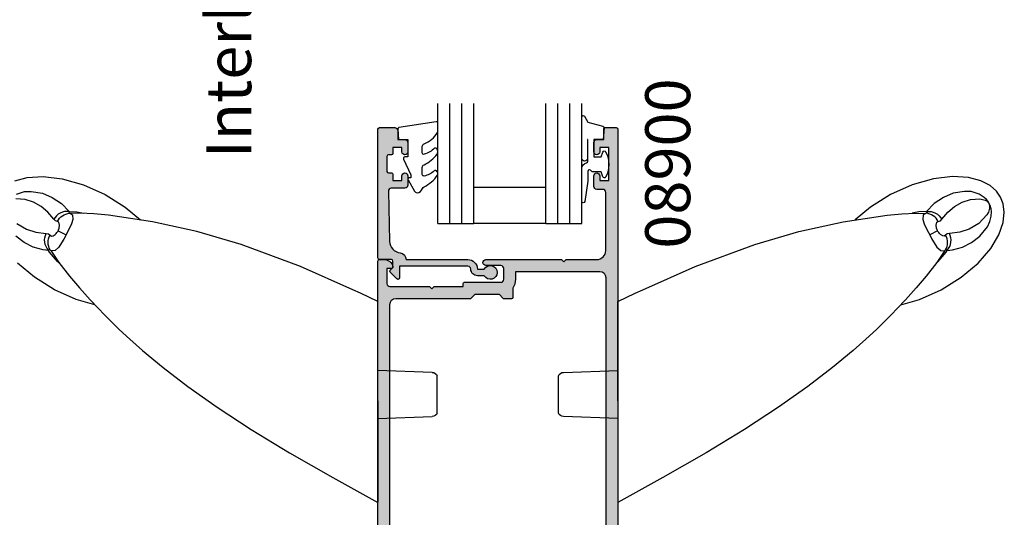
# Model space of a CAD drawing. Units: millimetres. Extents: x 0 to 534, y 0 to 726.
# Drawn here: x 218 to 382, y 128 to 211 of the extents above; entities that cross this region are included whole.
import ezdxf
from ezdxf.enums import TextEntityAlignment as Align

# ---------------------------------------------------------------- set-up
doc = ezdxf.new("R2010")
doc.units = ezdxf.units.MM
doc.header["$LTSCALE"] = 0.25
doc.linetypes.add('PHANTOM', pattern=[63.50000000000001, 31.75, -6.35, 6.35, -6.35, 6.35, -6.35])
for name, color, linetype in [('08638$0$APL Hatch', 253, 'Continuous'), ('08638$0$APL Joinery', 2, 'Continuous'), ('08900$0$APL Hatch', 253, 'Continuous'), ('08900$0$APL Joinery', 2, 'Continuous'), ('9010312r$0$APL Joinery', 2, 'Continuous'), ('APL Joinery', 2, 'Continuous'), ('APL Notes', 7, 'Continuous')]:
    doc.layers.add(name, color=color, linetype=linetype)
doc.styles.add('Arial-Bold', font='arialbd.ttf')
doc.styles.add('Arial-Regular', font='arial.ttf')

# ---------------------------------------------------------------- blocks, each defined once
blk = doc.blocks.new('08900')
at = {"layer": '08900$0$APL Hatch'}
h = blk.add_hatch(color=256, dxfattribs=at)
edge = h.paths.add_edge_path()
edge.add_line((-63.3721042037684, -32.82970858010597), (-54.71899131635269, -31.7480694691784))
edge.add_arc((-54.75, -31.49999999999999), 0.2499999999999956, 277.1250163489048, 359.9999999999984)
edge.add_line((-54.50000000000001, -31.5), (-54.5, -20.39999999999964))
edge.add_line((-54.5, -20.39999999999964), (-54.09999999999991, -20))
edge.add_line((-54.09999999999991, -20), (-54.5, -19.59999999999945))
edge.add_line((-54.5, -19.59999999999945), (-54.5, -18.59999999999991))
edge.add_line((-54.5, -18.59999999999991), (-54.09999999999991, -18.20000000000027))
edge.add_line((-54.09999999999991, -18.20000000000027), (-54.5, -17.79999999999973))
edge.add_line((-54.5, -17.79999999999973), (-54.5, -8.5))
edge.add_arc((-54.74999999999994, -8.500000000000309), 0.2499999999999432, 7.083731386557156e-11, 82.8749836511593)
edge.add_line((-54.71899131635291, -8.251930530821916), (-63.3721042037684, -7.170291419894021))
edge.add_arc((-63.00000000000045, -4.193457789753059), 2.999999999999999, 180.0000000000001, 262.874983651092, ccw=False)
edge.add_line((-66.00000000000045, -4.193457789753062), (-66.00000000000045, -3))
edge.add_arc((-63.00000000000045, -3), 3, 90, 180, ccw=False)
edge.add_line((-63.00000000000045, 0), (-0.25, 0))
edge.add_arc((-0.25, -0.25), 0.25, 0, 90, ccw=False)
edge.add_line((0, -0.25), (0, -1.025255128608478))
edge.add_arc((-1.499999999999819, -1.025255128608547), 1.499999999999819, -78.46304096719189, 2.6716406864579767e-12, ccw=False)
edge.add_arc((-1.250000000000002, -2.249999999999991), 0.249999999999998, 180.000000000002, 281.5369590328054, ccw=False)
edge.add_line((-1.5, -2.25), (-1.5, -1.5))
edge.add_line((-1.5, -1.5), (-4, -1.5))
edge.add_arc((-4, -2), 0.5, 90, 180)
edge.add_line((-4.5, -2), (-4.5, -8.599999999999454))
edge.add_line((-4.5, -8.599999999999454), (-4.900000000000091, -9))
edge.add_line((-4.900000000000091, -9), (-4.5, -9.399999999999636))
edge.add_line((-4.5, -9.399999999999636), (-4.5, -14.19999999999982))
edge.add_line((-4.5, -14.19999999999982), (-4.000000000000199, -14.19999999999982))
edge.add_arc((-4.000000000000197, -14.39999999999982), 0.2000000000000011, -3.581135388230905e-12, 90.00000000000051, ccw=False)
edge.add_line((-3.800000000000196, -14.39999999999983), (-3.800000000000637, -20.5))
edge.add_arc((-3.300000000000637, -20.5), 0.5, 180, 270)
edge.add_line((-3.300000000000637, -21), (-1.500000000000455, -21))
edge.add_arc((-1.500000000000455, -20.5), 0.5, 270, 360)
edge.add_line((-1.000000000000455, -20.5), (-1.000000000000455, -18))
edge.add_arc((-0.5000000000002274, -18), 0.5000000000002274, 0, 180, ccw=False)
edge.add_line((0, -18), (0, -30.60000000000036))
edge.add_line((0, -30.60000000000036), (-0.4000000000000909, -31))
edge.add_line((-0.4000000000000909, -31), (0, -31.39999999999964))
edge.add_line((0, -31.39999999999964), (0, -36.50000000000001))
edge.add_arc((1.5, -36.50000000000001), 1.5, 180, 270)
edge.add_line((1.5, -38.00000000000001), (11.19999999999982, -38.00000000000001))
edge.add_arc((11.19999999999982, -37.50000000000001), 0.5, 270, 360)
edge.add_line((11.69999999999982, -37.50000000000001), (11.69999999999982, -36.50000000000001))
edge.add_arc((12.19999999999982, -36.50000000000001), 0.5, 90, 180, ccw=False)
edge.add_line((12.19999999999982, -36.00000000000001), (13.94999999999982, -36.00000000000001))
edge.add_arc((13.94999999999982, -36.50000000000001), 0.5, -90, 90, ccw=False)
edge.add_line((13.94999999999982, -37.00000000000001), (13.19999999999982, -37.00000000000001))
edge.add_line((13.19999999999982, -37.00000000000001), (13.19999999999982, -38.50000000000001))
edge.add_line((13.19999999999982, -38.50000000000001), (18.69999999999982, -38.50000000000001))
edge.add_line((18.69999999999982, -38.50000000000001), (18.69999999999982, -37.00000000000001))
edge.add_line((18.69999999999982, -37.00000000000001), (17.94999999999982, -37.00000000000001))
edge.add_arc((17.94999999999982, -36.50000000000001), 0.5, 90, 270, ccw=False)
edge.add_line((17.94999999999982, -36.00000000000001), (19.5, -36.00000000000001))
edge.add_arc((19.5, -36.50000000000001), 0.5, 0, 90, ccw=False)
edge.add_line((20, -36.50000000000001), (20, -37.69999999999983))
edge.add_line((20, -37.69999999999983), (21.79999999999973, -37.69999999999965))
edge.add_arc((21.79999999999986, -37.8999999999998), 0.200000000000145, 4.4792614062316716e-11, 90.00000000003661, ccw=False)
edge.add_line((22, -37.89999999999964), (22, -39.75000000000001))
edge.add_arc((21.75, -39.75000000000001), 0.25, -90, 0, ccw=False)
edge.add_line((21.75, -40.00000000000001), (-63.00000000000045, -40.00000000000001))
edge.add_arc((-63.00000000000045, -37.00000000000001), 3, 180, 270, ccw=False)
edge.add_line((-66.00000000000045, -37.00000000000001), (-66.00000000000045, -35.80654221024694))
edge.add_arc((-63.00000000000045, -35.80654221024693), 3, 97.12501634890799, 180.0000000000001, ccw=False)
edge = h.paths.add_edge_path(flags=16)
edge.add_line((-63.12103473458948, -34.81388933353324), (-54.47092184717413, -33.73262522260572))
edge.add_arc((-54.74999999999998, -31.50000000000001), 2.249999999999972, 277.1250163489051, 359.9999999999989)
edge.add_line((-52.50000000000001, -31.50000000000006), (-52.50000000000001, -20.4799999999995))
edge.add_line((-52.50000000000001, -20.4799999999995), (-52.1614213562373, -20.14142135623739))
edge.add_arc((-52.30284271247453, -20), 0.1999999999999996, 314.9999999999683, 404.9999999999683)
edge.add_line((-52.16142135623714, -19.85857864376277), (-52.5, -19.51999999999931))
edge.add_line((-52.5, -19.51999999999931), (-52.5, -18.67999999999976))
edge.add_line((-52.5, -18.67999999999976), (-52.1614213562373, -18.34142135623766))
edge.add_arc((-52.30284271247453, -18.20000000000027), 0.1999999999999996, 314.9999999999683, 404.9999999999683)
edge.add_line((-52.16142135623714, -18.05857864376304), (-52.5, -17.71999999999958))
edge.add_line((-52.5, -17.71999999999958), (-52.50000000000001, -8.500000000000359))
edge.add_arc((-54.75000000000022, -8.500000000000542), 2.250000000000206, 4.659159213379018e-12, 82.87498365109322)
edge.add_line((-54.47092184717428, -6.267374777394608), (-63.12103473458951, -5.186110666466745))
edge.add_arc((-62.99700000000019, -4.19383278975309), 1.000000000000001, 180.0000000000001, 262.874983651092, ccw=False)
edge.add_line((-63.99700000000019, -4.193832789753091), (-63.9970000000002, -3))
edge.add_arc((-62.9970000000002, -3), 1, 90, 180, ccw=False)
edge.add_line((-62.9970000000002, -2), (-7.497000000000192, -2))
edge.add_arc((-7.497000000000192, -3), 1, 0, 90, ccw=False)
edge.add_line((-6.497000000000192, -3), (-6.497000000000192, -15.5))
edge.add_line((-6.497000000000192, -15.5), (-5.797000000000374, -16.19999999999982))
edge.add_line((-5.797000000000374, -16.19999999999982), (-5.797000000000374, -20.19999999999982))
edge.add_line((-5.797000000000374, -20.19999999999982), (-6.497000000000192, -20.89999999999964))
edge.add_line((-6.497000000000192, -20.89999999999964), (-6.497000000000192, -22.35499999999942))
edge.add_arc((-6.297000000000192, -22.35499999999942), 0.1999999999999993, 180, 269.9999999999868)
edge.add_line((-6.297000000000239, -22.55499999999942), (-4.720718722220745, -22.55499999999978))
edge.add_arc((-3.297000000000344, -20.50000000000001), 2.499999999999985, 235.285505475642, 269.9999999999993)
edge.add_line((-3.297000000000374, -23), (-1.997000000000192, -23))
edge.add_line((-1.997000000000192, -23), (-1.997000000000192, -37.00000000000001))
edge.add_arc((-2.997000000000192, -37.00000000000001), 1, -90, 0, ccw=False)
edge.add_line((-2.997000000000192, -38.00000000000001), (-62.99700000000064, -38.00000000000001))
edge.add_arc((-62.99700000000064, -37.00000000000001), 1, 179.9999999999784, 270, ccw=False)
edge.add_line((-63.99700000000064, -36.99999999999963), (-63.9970000000002, -35.80616721024652))
edge.add_arc((-62.99700000000021, -35.8061672102469), 0.9999999999999929, 97.12501634890549, 179.9999999999784, ccw=False)
at = {"layer": '08900$0$APL Joinery', "linetype": 'Continuous'}
for points in [[(-63.3721042037684, -32.82970858010597), (-54.71899131635269, -31.7480694691784, 0.3782424518881047), (-54.50000000000001, -31.5), (-54.5, -20.39999999999964), (-54.09999999999991, -20), (-54.5, -19.59999999999945), (-54.5, -18.59999999999991), (-54.09999999999991, -18.20000000000027), (-54.5, -17.79999999999973), (-54.5, -8.5, 0.3782424518880794), (-54.71899131635291, -8.251930530821916), (-63.3721042037684, -7.170291419894021, -0.3782424518880969), (-66.00000000000045, -4.193457789753062), (-66.00000000000045, -3, -0.414213562373095), (-63.00000000000045, 0), (-0.25, 0, -0.414213562373095), (0, -0.25), (0, -1.025255128608478, -0.3563939586926501), (-1.200000000000045, -2.494948974278316, -0.4744978678080148), (-1.5, -2.25), (-1.5, -1.5), (-4, -1.5, 0.414213562373095), (-4.5, -2), (-4.5, -8.599999999999454), (-4.900000000000091, -9), (-4.5, -9.399999999999636), (-4.5, -14.19999999999982), (-4.000000000000199, -14.19999999999982, -0.4142135623731159), (-3.800000000000196, -14.39999999999983), (-3.800000000000637, -20.5, 0.414213562373095), (-3.300000000000637, -21), (-1.500000000000455, -21, 0.414213562373095), (-1.000000000000455, -20.5), (-1.000000000000455, -18, -0.9999999999999999), (0, -18), (0, -30.60000000000036), (-0.4000000000000909, -31), (0, -31.39999999999964), (0, -36.50000000000001, 0.414213562373095), (1.5, -38.00000000000001), (11.19999999999982, -38.00000000000001, 0.414213562373095), (11.69999999999982, -37.50000000000001), (11.69999999999982, -36.50000000000001, -0.414213562373095), (12.19999999999982, -36.00000000000001), (13.94999999999982, -36.00000000000001, -0.9999999999999999), (13.94999999999982, -37.00000000000001), (13.19999999999982, -37.00000000000001), (13.19999999999982, -38.50000000000001), (18.69999999999982, -38.50000000000001), (18.69999999999982, -37.00000000000001), (17.94999999999982, -37.00000000000001, -0.9999999999999999), (17.94999999999982, -36.00000000000001), (19.5, -36.00000000000001, -0.414213562373095), (20, -36.50000000000001), (20, -37.69999999999983), (21.79999999999973, -37.69999999999965, -0.4142135623730533), (22, -37.89999999999964), (22, -39.75000000000001, -0.414213562373095), (21.75, -40.00000000000001), (-63.00000000000045, -40.00000000000001, -0.414213562373095), (-66.00000000000045, -37.00000000000001), (-66.00000000000045, -35.80654221024694, -0.3782424518880979)], [(-63.12103473458948, -34.81388933353324), (-54.47092184717413, -33.73262522260572, 0.378242451888105), (-52.50000000000001, -31.50000000000006), (-52.50000000000001, -20.4799999999995), (-52.1614213562373, -20.14142135623739, 0.414213562373095), (-52.16142135623714, -19.85857864376277), (-52.5, -19.51999999999931), (-52.5, -18.67999999999976), (-52.1614213562373, -18.34142135623766, 0.414213562373095), (-52.16142135623714, -18.05857864376304), (-52.5, -17.71999999999958), (-52.50000000000001, -8.500000000000359, 0.3782424518880797), (-54.47092184717428, -6.267374777394608), (-63.12103473458951, -5.186110666466745, -0.3782424518880969), (-63.99700000000019, -4.193832789753091), (-63.9970000000002, -3, -0.414213562373095), (-62.9970000000002, -2), (-7.497000000000192, -2, -0.414213562373095), (-6.497000000000192, -3), (-6.497000000000192, -15.5), (-5.797000000000374, -16.19999999999982), (-5.797000000000374, -20.19999999999982), (-6.497000000000192, -20.89999999999964), (-6.497000000000192, -22.35499999999942, 0.4142135623730287), (-6.297000000000239, -22.55499999999942), (-4.720718722220745, -22.55499999999978, 0.1526397006686704), (-3.297000000000374, -23), (-1.997000000000192, -23), (-1.997000000000192, -37.00000000000001, -0.414213562373095), (-2.997000000000192, -38.00000000000001), (-62.99700000000064, -38.00000000000001, -0.4142135623732053), (-63.99700000000064, -36.99999999999963), (-63.9970000000002, -35.80616721024652, -0.3782424518880017)]]:
    blk.add_lwpolyline(points, format="xyb", close=True, dxfattribs=at)
blk = doc.blocks.new('A$C5D5D458E')
at = {"layer": 'APL Joinery', "color": 8, "linetype": 'Continuous'}
for p, q in [((5.978560380488943, 54.1680537077693), (8.63945370898955, 54.31710917780512)), ((8.63945370898955, 54.31710917780512), (11.8252236647545, 53.9373880598807)), ((160.2579036762513, 54.31710917780509), (157.0721337204864, 53.93738805988067)), ((162.9187970047519, 54.16805370776927), (160.2579036762513, 54.31710917780509)), ((1.303873878472132, 51.89082075177134), (2.36613644194631, 52.82701184106756)), ((2.36613644194631, 52.82701184106756), (3.898082452269136, 53.62503784266548)), ((3.898082452269136, 53.62503784266548), (5.978560380488943, 54.1680537077693)), ((11.8252236647545, 53.9373880598807), (15.36292455046578, 52.9419161676594)), ((15.36292455046578, 52.9419161676594), (18.97038719511283, 51.33742903840195)), ((153.5344328347751, 52.94191616765937), (149.926970190128, 51.33742903840195)), ((157.0721337204864, 53.93738805988067), (153.5344328347751, 52.94191616765937)), ((164.9992749329717, 53.62503784266545), (162.9187970047519, 54.16805370776927)), ((0.1821276665054938, 49.78112296352469), (0.6179816442968331, 50.90244570724622)), ((0.6179816442968331, 50.90244570724622), (1.303873878472132, 51.89082075177134)), ((18.97038719511283, 51.33742903840195), (22.31783482036963, 49.24392478079218)), ((149.926970190128, 51.33742903840195), (146.5795225648712, 49.24392478079218)), ((-2.344945642107632e-07, 48.37695597305878), (0.1821276665054938, 49.78112296352469)), ((0.1950595637777042, 46.6606646944972), (-2.344945642107632e-07, 48.37695597305878)), ((14.78831120389486, 48.23493078394014), (13.06051606077571, 48.19158244753578)), ((17.09709197141683, 48.11652990925015), (14.78831120389486, 48.23493078394014)), ((19.53572412655058, 47.87689111800748), (17.09709197141683, 48.11652990925015)), ((26.88539871102921, 46.79242945508642), (19.53572412655058, 47.87689111800748)), ((22.31783482036963, 49.24392478079218), (24.85707689243597, 47.09171308010238)), ((142.0119586742117, 46.79242945508642), (149.3616332586903, 47.87689111800748)), ((146.5795225648712, 49.24392478079218), (144.0402804928049, 47.09171308010238)), ((149.3616332586903, 47.87689111800748), (151.800265413824, 48.11652990925015)), ((151.800265413824, 48.11652990925015), (154.109046181346, 48.23493078394014)), ((154.109046181346, 48.23493078394014), (155.8368413244652, 48.19158244753578)), ((0.9082675024014861, 44.6322197048928), (0.1950595637777042, 46.6606646944972)), ((34.24500133625997, 45.15974390154562), (26.88539871102921, 46.79242945508642)), ((134.6523560489809, 45.15974390154562), (142.0119586742117, 46.79242945508642)), ((2.272647583537491, 42.34288839793746), (0.9082675024014861, 44.6322197048928)), ((41.62260334285611, 42.99201295127133), (34.24500133625997, 45.15974390154562)), ((127.2747540423848, 42.99201295127133), (134.6523560489809, 45.15974390154562)), ((51.51969968078038, 39.33136524795847), (41.62260334285611, 42.99201295127133)), ((117.3776577044605, 39.33136524795847), (127.2747540423848, 42.99201295127133)), ((4.368910608742681, 39.91410276153303), (2.272647583537491, 42.34288839793746)), ((9.900692917887227, 41.99940186987735), (11.23635175530353, 39.97540973516899)), ((158.9966644673536, 41.99940186987735), (157.6610056299373, 39.97540973516899)), ((7.172451439708766, 37.53787662455144), (4.368910608742681, 39.91410276153303)), ((11.23635175530353, 39.97540973516899), (13.03047593365, 37.71159251534957)), ((157.6610056299373, 39.97540973516899), (155.8668814515909, 37.71159251534957)), ((161.7249059455321, 37.53787662455142), (164.5284467764982, 39.914102761533)), ((60.27565294684291, 35.46642664941803), (51.51969968078038, 39.33136524795847)), ((108.621704438398, 35.46642664941803), (117.3776577044605, 39.33136524795847)), ((10.51989906496647, 35.44437236694122), (7.172451439708766, 37.53787662455144)), ((13.03047593365, 37.71159251534957), (14.68090937094757, 35.77607212921541)), ((155.8668814515909, 37.71159251534957), (154.2164480142933, 35.77607212921541)), ((158.3774583202744, 35.44437236694122), (161.7249059455321, 37.53787662455142)), ((14.12736170961261, 33.83988523768423), (10.51989906496647, 35.44437236694122)), ((14.68090937094757, 35.77607212921541), (16.46359929127038, 33.78782286300449)), ((61.54449562188302, 34.90635067810737), (60.27565294684291, 35.46642664941803)), ((64.45355778490239, 33.4809278049149), (61.54449562188302, 34.90635067810737)), ((104.4437996003385, 33.4809278049149), (107.3528617633579, 34.90635067810737)), ((107.3528617633579, 34.90635067810737), (108.621704438398, 35.46642664941803)), ((154.2164480142933, 35.77607212921541), (152.4337580939705, 33.78782286300449)), ((154.7699956756283, 33.83988523768423), (158.3774583202744, 35.44437236694122)), ((17.23616719675238, 32.96510000829105), (14.12736170961261, 33.83988523768423)), ((16.46359929127038, 33.78782286300449), (17.84276950932644, 32.31911719857928)), ((64.44867869059044, 16.96306205928451), (64.44867869262043, 33.47936000025467)), ((104.4486786946504, 16.96306205928451), (104.4486786926204, 33.47936000025467)), ((152.4337580939705, 33.78782286300449), (151.0545878759144, 32.31911719857928)), ((151.6611901884885, 32.96510000829105), (154.7699956756283, 33.83988523768423)), ((17.84276950932644, 32.31911719857928), (18.81999294971911, 31.31263610344487)), ((18.81999294971911, 31.31263610344487), (19.90728571044792, 30.22422790522816)), ((150.0773644355218, 31.31263610344487), (148.9900716747929, 30.22422790522816)), ((151.0545878759144, 32.31911719857928), (150.0773644355218, 31.31263610344487)), ((19.90728571044792, 30.22422790522816), (21.32820661441156, 28.84881907202927)), ((148.9900716747929, 30.22422790522816), (147.5691507708293, 28.84881907202927)), ((21.32820661441156, 28.84881907202927), (23.09553553899556, 27.20716686115131)), ((147.5691507708293, 28.84881907202927), (145.8018218462453, 27.20716686115131)), ((23.09553553899556, 27.20716686115131), (25.22391886577904, 25.32286666638149)), ((145.8018218462453, 27.20716686115131), (143.6734385194618, 25.32286666638149)), ((25.22391886577904, 25.32286666638149), (28.65030643002729, 22.47668700476035)), ((143.6734385194618, 25.32286666638149), (140.2470509552136, 22.47668700476035)), ((28.65030643002729, 22.47668700476035), (32.78322645197068, 19.30398275768513)), ((73.48357818932209, 21.68241240631434), (64.44867869224663, 21.9979180490329)), ((95.41377919591878, 21.68241240631434), (104.4486786929942, 21.9979180490329)), ((140.2470509552136, 22.47668700476035), (136.1141309332702, 19.30398275768513)), ((74.34867869262098, 14.87692462439338), (74.34867869262098, 21.11891147364648)), ((94.54867869261989, 14.87692462439338), (94.54867869261989, 21.11891147364648)), ((32.78322645197068, 19.30398275768513), (37.65660867847464, 15.85890670729142)), ((136.1141309332702, 19.30398275768513), (131.2407487067662, 15.85890670729142)), ((64.44867869262043, 16.96306205927178), (64.44867869262038, 0.02010350627298862)), ((104.4486786926204, 16.96306205927178), (104.4486786926205, 0.02010350627298862)), ((37.65660867847464, 15.85890670729142), (43.29669813089686, 12.18189722215877)), ((131.2407487067662, 15.85890670729142), (125.600659254344, 12.18189722215877)), ((64.44867869262043, 13.99791804901972), (73.48357818932209, 14.31342369172509)), ((104.4486786926204, 13.99791804901972), (95.41377919591878, 14.31342369172509)), ((43.29669813089686, 12.18189722215877), (49.71658810196772, 8.290659328530836)), ((125.600659254344, 12.18189722215877), (119.1807692832732, 8.290659328530836)), ((49.71658810196772, 8.290659328530836), (56.91072738324459, 4.17091567000918)), ((119.1807692832732, 8.290659328530836), (111.9866300019963, 4.17091567000918)), ((56.91072738324459, 4.17091567000918), (64.42837777305107, 6.849784028872818e-07)), ((111.9866300019963, 4.17091567000918), (104.4689796121898, 6.849784028872818e-07))]:
    blk.add_line(p, q, dxfattribs=at)
at = {"layer": 'APL Joinery', "color": 8, "linetype": 'PHANTOM'}
for p, q in [((3.338631777139653, 50.86505414668792), (4.200503768856379, 51.4133413957463)), ((4.200503768856379, 51.4133413957463), (5.546915474859361, 51.82116562848816)), ((5.546915474859361, 51.82116562848816), (6.634399368970207, 51.85025447807058)), ((6.634399368970207, 51.85025447807058), (8.532059678293535, 51.53375877429946)), ((8.532059678293535, 51.53375877429946), (10.1518616990802, 50.85433015353257)), ((160.3652977069473, 51.53375877429943), (158.7454956861607, 50.85433015353254)), ((162.2629580162707, 51.85025447807055), (160.3652977069473, 51.53375877429943)), ((163.3504419103815, 51.82116562848813), (162.2629580162707, 51.85025447807055)), ((164.6968536163845, 51.41334139574627), (163.3504419103815, 51.82116562848813)), ((2.211879921541822, 48.94035826280808), (2.366173078062729, 49.48781225712693)), ((2.366173078062729, 49.48781225712693), (2.515362195882062, 49.82640983541179)), ((2.498580100272648, 49.67730405898439), (2.456788585622689, 49.49572171904649)), ((2.456788585622689, 49.49572171904649), (2.462062500492266, 49.03717582428473)), ((2.531841706411342, 49.76852874267863), (2.498580100272648, 49.67730405898439)), ((2.515362195882062, 49.82640983541179), (2.705236561616857, 50.15219445914974)), ((2.559450006894167, 49.82960611076189), (2.531841706411342, 49.76852874267863)), ((2.592658895604927, 49.89211941172036), (2.559450006894167, 49.82960611076189)), ((2.641953748864125, 49.97010286223733), (2.592658895604927, 49.89211941172036)), ((2.688081854964821, 50.03195289811057), (2.641953748864125, 49.97010286223733)), ((2.873985122324029, 50.21766324410302), (2.688081854964821, 50.03195289811057)), ((2.705236561616857, 50.15219445914974), (2.955340827546479, 50.48345464299265)), ((3.165429074808799, 50.40211983978199), (2.873985122324029, 50.21766324410302)), ((2.955340827546479, 50.48345464299265), (3.338631777139653, 50.86505414668792)), ((4.095956606313393, 50.64218146924915), (3.165429074808799, 50.40211983978199)), ((5.650804579943269, 50.51324918784641), (4.095956606313393, 50.64218146924915)), ((7.030549180457911, 50.04545551668863), (5.650804579943269, 50.51324918784641)), ((8.282267438073632, 49.33519959843554), (7.030549180457911, 50.04545551668863)), ((9.418043087350725, 48.4074300729487), (8.282267438073632, 49.33519959843554)), ((10.1518616990802, 50.85433015353257), (11.67416269755131, 49.84736890475344)), ((11.67416269755131, 49.84736890475344), (12.96152566218416, 48.49168582487002)), ((157.2231946876896, 49.84736890475344), (155.9358317230567, 48.49168582487002)), ((158.7454956861607, 50.85433015353254), (157.2231946876896, 49.84736890475344)), ((159.4793142978901, 48.4074300729487), (160.6150899471672, 49.33519959843551)), ((160.6150899471672, 49.33519959843551), (161.866808204783, 50.04545551668861)), ((161.866808204783, 50.04545551668861), (163.2465528052976, 50.51324918784638)), ((163.2465528052976, 50.51324918784638), (164.8014007789275, 50.64218146924912)), ((2.15529962006849, 48.49667908100602), (2.211879921541822, 48.94035826280808)), ((2.186408714296249, 47.72217352922937), (2.15529962006849, 48.49667908100602)), ((2.406806643405162, 46.84150584284836), (2.186408714296249, 47.72217352922937)), ((2.462062500492266, 49.03717582428473), (2.644502126563111, 48.41460694534791)), ((2.644502126563111, 48.41460694534791), (2.912531683682118, 47.94045437835686)), ((2.912531683682118, 47.94045437835686), (4.236193836023176, 46.50944839645874)), ((10.40490630845716, 47.20749254162112), (9.418043087350725, 48.4074300729487)), ((10.86804480685396, 47.80614898672385), (10.61379540971893, 47.52383099503433)), ((11.16176416594726, 48.0479059023962), (10.86804480685396, 47.80614898672385)), ((11.48814873103265, 48.24350082824159), (11.16176416594726, 48.0479059023962)), ((11.37324076841969, 47.38965746795222), (11.59951396107363, 47.61436722007576)), ((11.83963697356967, 48.38840231034894), (11.48814873103265, 48.24350082824159)), ((11.59951396107363, 47.61436722007576), (11.8522677244714, 47.80716697470254)), ((12.20808577448452, 48.47925333735859), (11.83963697356967, 48.38840231034894)), ((11.8522677244714, 47.80716697470254), (12.127271506753, 47.96482968053144)), ((12.127271506753, 47.96482968053144), (12.41992233881729, 48.08471640453783)), ((12.58495908023042, 48.51394911416921), (12.20808577448452, 48.47925333735859)), ((12.41992233881729, 48.08471640453783), (12.7253218780811, 48.16482050200713)), ((12.96152566218416, 48.49168582487002), (12.58495908023042, 48.51394911416921)), ((12.7253218780811, 48.16482050200713), (13.03835839614885, 48.20380120343199)), ((12.96152566218416, 48.49168582487002), (12.92570738288714, 48.28510192903579)), ((12.92570738288714, 48.28510192903579), (13.03835839614885, 48.20380120343199)), ((12.96152566218416, 48.49168582487002), (14.23419160897038, 48.47671801435555)), ((13.03835839614885, 48.20380120343199), (13.51230725805681, 47.94244399144802)), ((13.51230725805681, 47.94244399144802), (13.5592382722366, 47.19800302422502)), ((14.23419160897038, 48.47671801435555), (15.37890803237451, 48.2046432910499)), ((154.6631657762705, 48.47671801435555), (153.5184493528664, 48.2046432910499)), ((155.9358317230567, 48.49168582487002), (154.6631657762705, 48.47671801435555)), ((155.3850501271841, 47.94244399144802), (155.3381191130043, 47.19800302422502)), ((155.858998989092, 48.20380120343199), (155.3850501271841, 47.94244399144802)), ((155.9716500023537, 48.28510192903579), (155.858998989092, 48.20380120343199)), ((156.1720355071598, 48.16482050200713), (155.858998989092, 48.20380120343199)), ((155.9358317230567, 48.49168582487002), (156.3123983050104, 48.51394911416921)), ((155.9358317230567, 48.49168582487002), (155.9716500023537, 48.28510192903579)), ((156.4774350464236, 48.08471640453783), (156.1720355071598, 48.16482050200713)), ((156.3123983050104, 48.51394911416921), (156.6892716107564, 48.47925333735859)), ((156.7700858784879, 47.96482968053144), (156.4774350464236, 48.08471640453783)), ((156.6892716107564, 48.47925333735859), (157.0577204116712, 48.38840231034894)), ((157.0450896607695, 47.80716697470254), (156.7700858784879, 47.96482968053144)), ((157.2978434241672, 47.61436722007576), (157.0450896607695, 47.80716697470254)), ((157.0577204116712, 48.38840231034894), (157.4092086542082, 48.24350082824159)), ((157.5241166168212, 47.38965746795222), (157.2978434241672, 47.61436722007576)), ((157.4092086542082, 48.24350082824159), (157.7355932192936, 48.0479059023962)), ((157.7355932192936, 48.0479059023962), (158.0293125783869, 47.80614898672385)), ((158.0293125783869, 47.80614898672385), (158.2835619755219, 47.52383099503433)), ((158.4924510767837, 47.20749254162112), (159.4793142978901, 48.4074300729487)), ((2.813141801328584, 45.97058394166262), (2.406806643405162, 46.84150584284836)), ((4.056346445871441, 44.3867428256319), (2.813141801328584, 45.97058394166262)), ((4.236193836023176, 46.50944839645874), (5.83331634272281, 45.58174859410539)), ((10.61379540971893, 47.52383099503433), (10.40490630845716, 47.20749254162112)), ((10.66490834108708, 46.94458358609083), (10.40490630845716, 47.20749254162112)), ((11.01477877348361, 46.86002374483789), (10.66490834108708, 46.94458358609083)), ((11.01477877348361, 46.86002374483789), (11.17723547083597, 47.13679887404052)), ((11.27041251681521, 46.75336740897475), (11.01477877348361, 46.86002374483789)), ((11.17723547083597, 47.13679887404052), (11.37324076841969, 47.38965746795222)), ((11.38574141541767, 46.22869044546971), (11.27041251681521, 46.75336740897475)), ((11.29759579964821, 45.70983661549937), (11.38574141541767, 46.22869044546971)), ((13.35107690969062, 46.4524239943955), (13.02289770325069, 45.71017883555962)), ((13.5592382722366, 47.19800302422502), (13.35107690969062, 46.4524239943955)), ((155.3381191130043, 47.19800302422502), (155.5462804755502, 46.4524239943955)), ((155.5462804755502, 46.4524239943955), (155.8744596819902, 45.71017883555962)), ((157.5116159698232, 46.22869044546971), (157.6269448684257, 46.75336740897475)), ((157.5997615855927, 45.70983661549937), (157.5116159698232, 46.22869044546971)), ((157.7201219144049, 47.13679887404052), (157.5241166168212, 47.38965746795222)), ((157.6269448684257, 46.75336740897475), (157.8825786117573, 46.86002374483789)), ((157.8825786117573, 46.86002374483789), (157.7201219144049, 47.13679887404052)), ((157.8825786117573, 46.86002374483789), (158.2324490441538, 46.94458358609083)), ((158.2324490441538, 46.94458358609083), (158.4924510767837, 47.20749254162112)), ((158.2835619755219, 47.52383099503433), (158.4924510767837, 47.20749254162112)), ((164.6611635492177, 46.50944839645871), (163.0640410425181, 45.58174859410536)), ((5.471116595375406, 43.32336482541334), (4.056346445871441, 44.3867428256319)), ((5.83331634272281, 45.58174859410539), (7.403410190899649, 45.0439523792472)), ((7.403410190899649, 45.0439523792472), (9.154015466428518, 44.85490902976537)), ((8.91669054201111, 44.13618537757858), (9.008568305940116, 44.50483789807888)), ((9.008568305940116, 44.50483789807888), (9.154015466428518, 44.85490902976537)), ((9.154015466428518, 44.85490902976537), (9.51357112381038, 44.788113889286)), ((9.51357112381038, 44.788113889286), (9.783116508721378, 44.54360392713008)), ((9.644504159743974, 44.25415053300523), (9.783116508721378, 44.54360392713008)), ((9.783116508721378, 44.54360392713008), (10.01138415228934, 44.39163281958756)), ((10.01138415228934, 44.39163281958756), (10.27489388415279, 44.44305564303269)), ((10.27489388415279, 44.44305564303269), (10.62410810383471, 44.67836366707863)), ((10.62410810383471, 44.67836366707863), (10.78845141450392, 44.83538569391769)), ((10.78845141450392, 44.83538569391769), (10.91684946043961, 44.9781386822003)), ((10.91684946043961, 44.9781386822003), (11.01262786746202, 45.09756275985293)), ((11.01262786746202, 45.09756275985293), (11.11561745079916, 45.24295666483496)), ((11.11561745079916, 45.24295666483496), (11.14400766168592, 45.28877143242082)), ((11.14400766168592, 45.28877143242082), (11.15129022601423, 45.30178618774627)), ((11.15129022601423, 45.30178618774627), (11.16564986654112, 45.33137821137208)), ((11.15129022601423, 45.30178618774627), (12.44516690866249, 44.6138197521752)), ((11.16564986654112, 45.33137821137208), (11.20878272710934, 45.43559790954689)), ((11.20878272710934, 45.43559790954689), (11.29759579964821, 45.70983661549937)), ((12.4451387403883, 44.6137667753089), (12.05811621779185, 43.88318316061461)), ((12.44516690866249, 44.6138197521752), (12.4451387403883, 44.6137667753089)), ((12.44519507697578, 44.61387272902013), (12.44516690866158, 44.6138197521752)), ((12.65004820344302, 44.99711878936861), (12.44519507697578, 44.61387272902013)), ((13.02289770325069, 45.71017883555962), (12.65004820344302, 44.99711878936861)), ((155.8744596819902, 45.71017883555962), (156.2473091817978, 44.99711878936861)), ((156.2473091817978, 44.99711878936861), (156.4521623082651, 44.61387272902013)), ((156.4521623082651, 44.61387272902013), (156.4521904765793, 44.6138197521752)), ((157.7460671592266, 45.30178618774627), (156.4521904765784, 44.6138197521752)), ((156.4521904765784, 44.6138197521752), (156.4522186448526, 44.6137667753089)), ((156.4522186448526, 44.6137667753089), (156.839241167449, 43.88318316061461)), ((157.6885746581315, 45.43559790954689), (157.5997615855927, 45.70983661549937)), ((157.7317075186997, 45.33137821137208), (157.6885746581315, 45.43559790954689)), ((157.7460671592266, 45.30178618774627), (157.7317075186997, 45.33137821137208)), ((157.7533497235549, 45.28877143242082), (157.7460671592266, 45.30178618774627)), ((157.7817399344417, 45.24295666483496), (157.7533497235549, 45.28877143242082)), ((157.8847295177789, 45.09756275985293), (157.7817399344417, 45.24295666483496)), ((157.9805079248013, 44.9781386822003), (157.8847295177789, 45.09756275985293)), ((158.1089059707369, 44.83538569391769), (157.9805079248013, 44.9781386822003)), ((158.2732492814062, 44.67836366707863), (158.1089059707369, 44.83538569391769)), ((158.6224635010881, 44.44305564303269), (158.2732492814062, 44.67836366707863)), ((158.8859732329515, 44.39163281958756), (158.6224635010881, 44.44305564303269)), ((159.1142408765195, 44.54360392713008), (158.8859732329515, 44.39163281958756)), ((159.3837862614305, 44.788113889286), (159.1142408765195, 44.54360392713008)), ((159.2528532254969, 44.25415053300523), (159.1142408765195, 44.54360392713008)), ((159.7433419188123, 44.85490902976537), (159.3837862614305, 44.788113889286)), ((161.4939471943412, 45.04395237924717), (159.7433419188123, 44.85490902976537)), ((159.8887890793008, 44.50483789807888), (159.7433419188123, 44.85490902976537)), ((159.9806668432298, 44.13618537757858), (159.8887890793008, 44.50483789807888)), ((163.0640410425181, 45.58174859410536), (161.4939471943412, 45.04395237924717)), ((163.4262407898655, 43.32336482541331), (164.8410109393694, 44.38674282563187)), ((6.993961760245384, 42.56154772578449), (5.471116595375406, 43.32336482541334)), ((8.880510756711828, 43.7574922414926), (8.91669054201111, 44.13618537757858)), ((8.900867146784094, 43.37753187944529), (8.880510756711828, 43.7574922414926)), ((8.977288104679701, 43.00510703957272), (8.900867146784094, 43.37753187944529)), ((9.108003144549457, 42.64884589047389), (8.977288104679701, 43.00510703957272)), ((9.466217062700252, 43.31965834745071), (9.484717192447079, 43.63701296849078)), ((9.489288919256524, 43.0035060131033), (9.466217062700252, 43.31965834745071)), ((9.484717192447079, 43.63701296849078), (9.544479656299245, 43.95025804559074)), ((9.553546589089365, 42.69384767239782), (9.489288919256524, 43.0035060131033)), ((9.544479656299245, 43.95025804559074), (9.644504159743974, 44.25415053300523)), ((9.657914537651322, 42.39586633686369), (9.553546589089365, 42.69384767239782)), ((11.70387310031265, 43.25669950493804), (11.22348803821706, 42.56704878843604)), ((12.05811621779185, 43.88318316061461), (11.70387310031265, 43.25669950493804)), ((156.839241167449, 43.88318316061461), (157.1934842849282, 43.25669950493804)), ((157.1934842849282, 43.25669950493804), (157.6738693470238, 42.56704878843604)), ((159.2394428475895, 42.39586633686369), (159.3438107961515, 42.69384767239782)), ((159.3528777289416, 43.95025804559074), (159.2528532254969, 44.25415053300523)), ((159.3438107961515, 42.69384767239782), (159.4080684659843, 43.0035060131033)), ((159.4126401927938, 43.63701296849078), (159.3528777289416, 43.95025804559074)), ((159.4080684659843, 43.0035060131033), (159.4311403225406, 43.31965834745071)), ((159.4311403225406, 43.31965834745071), (159.4126401927938, 43.63701296849078)), ((159.7893542406914, 42.64884589047389), (159.9200692805612, 43.00510703957272)), ((159.9200692805612, 43.00510703957272), (159.9964902384568, 43.37753187944529)), ((160.016846628529, 43.7574922414926), (159.9806668432298, 44.13618537757858)), ((159.9964902384568, 43.37753187944529), (160.016846628529, 43.7574922414926)), ((161.9033956249955, 42.56154772578446), (163.4262407898655, 43.32336482541331)), ((8.641579451116286, 42.11049054671705), (6.993961760245384, 42.56154772578449)), ((9.51901438367122, 42.01726375612745), (8.641579451116286, 42.11049054671705)), ((9.289983920047689, 42.31700212774396), (9.108003144549457, 42.64884589047389)), ((9.519014383680314, 42.01726375612017), (9.289983920047689, 42.31700212774396)), ((9.672343231650757, 42.16352813595105), (9.519014383673948, 42.01726375612427)), ((9.710486875207152, 41.70339605958654), (9.519014383680314, 42.01726375612017)), ((9.800645870996505, 42.11454957019461), (9.657914537651322, 42.39586633686369)), ((9.800645870996505, 42.11454957019461), (9.672343231650757, 42.16352813595105)), ((11.00917733310825, 40.14647971359383), (9.710486875207152, 41.70339605958654)), ((9.959009888796118, 41.93685437054884), (9.800645870996505, 42.11454957019461)), ((10.61001075593913, 41.99835510973091), (9.959009888796118, 41.93685437054884)), ((11.22348803821706, 42.56704878843604), (10.61001075593913, 41.99835510973091)), ((157.6738693470238, 42.56704878843604), (158.2873466293017, 41.99835510973091)), ((157.8881800521326, 40.14647971359383), (159.1868705100337, 41.70339605958654)), ((158.2873466293017, 41.99835510973091), (158.9383474964447, 41.93685437054884)), ((158.9383474964447, 41.93685437054884), (159.0967115142444, 42.11454957019461)), ((159.0967115142444, 42.11454957019461), (159.2394428475895, 42.39586633686369)), ((159.0967115142444, 42.11454957019461), (159.2250141535901, 42.16352813595105)), ((159.1868705100337, 41.70339605958654), (159.3783430015606, 42.01726375612017)), ((159.2250141535901, 42.16352813595105), (159.3783430015669, 42.01726375612427)), ((159.3783430015606, 42.01726375612017), (159.6073734651932, 42.31700212774396)), ((159.3783430015696, 42.01726375612745), (160.2557779341246, 42.11049054671705)), ((159.6073734651932, 42.31700212774396), (159.7893542406914, 42.64884589047389)), ((160.2557779341246, 42.11049054671705), (161.9033956249955, 42.56154772578446)), ((11.26252287960824, 39.94238713696924), (11.00917733310825, 40.14647971359383)), ((157.6348345056326, 39.94238713696924), (157.8881800521326, 40.14647971359383))]:
    blk.add_line(p, q, dxfattribs=at)
at = {"layer": 'APL Joinery', "color": 8, "linetype": 'Continuous'}
for centre, radius, start, end in [((73.4486786926195, 20.6830215792954), 1.000000000000007, 25.84193276297664, 87.99999999999959), ((95.44867869262137, 20.6830215792954), 1.000000000000007, 92.00000000000041, 154.1580672370233), ((73.44867869261947, 15.31281451874452), 1.000000000000049, 272.0000000000053, 334.1580672370234), ((95.4486786926214, 15.31281451874452), 1.000000000000049, 205.8419327629767, 267.9999999999948)]:
    blk.add_arc(centre, radius, start, end, dxfattribs=at)
blk = doc.blocks.new('6Glass', base_point=(101.8368839708302, 399.4111348733001))
at = {"layer": 'APL Joinery', "color": 7}
for p, q in [((89.33688397083029, 412.4111348732999), (95.33688397083029, 412.4111348732999)), ((89.33688397083029, 412.4111348732999), (89.33688397083029, 392.4111348732999)), ((95.33688397083029, 412.4111348732999), (95.33688397083029, 392.4111348732999))]:
    blk.add_line(p, q, dxfattribs=at)
at = {"layer": 'APL Joinery', "color": 8}
for p, q in [((91.33688397083029, 412.4111348732999), (91.33688397083029, 392.4111348732999)), ((93.33688397083029, 412.4111348732999), (93.33688397083029, 392.4111348732999))]:
    blk.add_line(p, q, dxfattribs=at)
blk = doc.blocks.new('08638')
at = {"layer": '08638$0$APL Hatch'}
h = blk.add_hatch(color=256, dxfattribs=at)
edge = h.paths.add_edge_path()
edge.add_arc((15.00000000000006, -1.599999999999682), 0.5, 0, 90)
edge.add_line((15.00000000000006, -1.099999999999682), (3.600000000000136, -1.099999999999454))
edge.add_line((3.600000000000136, -1.099999999999454), (3.600000000000136, -3.057106781193511))
edge.add_arc((3.34999999999997, -3.057106781193509), 0.2500000000001665, 225.0000000000089, 359.9999999999996, ccw=False)
edge.add_line((3.173223304703242, -3.233883476490291), (2.073223304705152, -2.133883476491405))
edge.add_arc((2.25, -1.957106781194739), 0.249999999998756, 135.0000000002948, 225.0000000002948, ccw=False)
edge.add_line((2.073223304703333, -1.780330085899891), (2.5, -1.353553390603224))
edge.add_line((2.5, -1.353553390603224), (2.500000000000227, -0.25))
edge.add_arc((2.250000000000227, -0.2500000000002274), 0.25, 5.211020790109826e-11, 90.00000000005213)
edge.add_line((2.25, -2.273736754432321e-13), (0.2878679656438967, 0))
edge.add_arc((0.2878679656439906, 0.2878679656439906), 0.2878679656439906, 179.9999999999846, 269.99999999998136, ccw=False)
edge.add_line((0, 0.2878679656440681), (-2.273736754432321e-13, 21.75))
edge.add_arc((0.2499999999997726, 21.75), 0.25, 90, 180, ccw=False)
edge.add_line((0.2499999999997726, 22), (2.799999999999955, 22))
edge.add_arc((2.800000000000068, 21.50000000000011), 0.4999999999998863, 1.3017142919125035e-11, 90.00000000001302, ccw=False)
edge.add_line((3.299999999999955, 21.50000000000023), (3.299999999999955, 20.00000000000011))
edge.add_line((3.299999999999955, 20.00000000000011), (4.5, 19.99999999999989))
edge.add_arc((4.5, 19.49999999999989), 0.5, 0, 90, ccw=False)
edge.add_line((5, 19.49999999999989), (5, 17.94999999999993))
edge.add_arc((4.5, 17.94999999999993), 0.5, -180, 0, ccw=False)
edge.add_line((4, 17.94999999999993), (4, 18.70000000000005))
edge.add_line((4, 18.70000000000005), (2.500000000000227, 18.70000000000005))
edge.add_line((2.500000000000227, 18.70000000000005), (2.5, 17.69999999999982))
edge.add_arc((2.25, 17.69999999999982), 0.25, -90, 0, ccw=False)
edge.add_line((2.25, 17.44999999999982), (1.749999999999773, 17.44999999999982))
edge.add_arc((1.749999999999773, 17.19999999999982), 0.25, 90, 180)
edge.add_line((1.499999999999773, 17.19999999999982), (1.499999999999716, 14.69999999999993))
edge.add_arc((1.749999999999829, 14.69999999999993), 0.2500000000001137, 180, 269.999999999987)
edge.add_line((1.749999999999773, 14.44999999999982), (2.25, 14.44999999999993))
edge.add_arc((2.25, 14.19999999999993), 0.25, 0, 90, ccw=False)
edge.add_line((2.5, 14.19999999999993), (2.5, 13.20000000000005))
edge.add_line((2.5, 13.20000000000005), (4, 13.19999999999993))
edge.add_line((4, 13.19999999999993), (4, 13.94999999999993))
edge.add_arc((4.5, 13.95000000000005), 0.5, 1.3017142919125035e-11, 180.000000000013, ccw=False)
edge.add_line((5, 13.95000000000016), (5.000000000000227, 12.40000000000009))
edge.add_arc((4.500000000000227, 12.40000000000009), 0.5, -90, 0, ccw=False)
edge.add_line((4.500000000000227, 11.90000000000009), (2.240058386999408, 11.89999999999986))
edge.add_arc((2.240058386999249, 11.39999999999987), 0.4999999999999893, 89.99999999998184, 181.4465556865566)
edge.add_line((1.740217733301051, 11.38737776127027), (1.950769923104017, 3.049511045081086))
edge.add_arc((3.950132537897016, 3.10000000000021), 2.000000000000181, 181.446555686577, 263.5148335461281)
edge.add_arc((3.600000000000092, 0.019836496887641), 1.099999999999953, -2.6147972675971687e-12, 83.51483354612333, ccw=False)
edge.add_line((4.700000000000045, 0.01983649688759215), (4.700000000000045, 4.547473508864641e-13))
edge.add_line((4.700000000000045, 4.547473508864641e-13), (15.00000000000035, -1.13686837721616e-13))
edge.add_arc((15.00000000000019, -1.600000000000115), 1.600000000000001, 7.389644451905042e-12, 89.99999999999432, ccw=False)
edge.add_line((16.60000000000019, -1.599999999999909), (17.74004950616388, -1.599999999999884))
edge.add_arc((18.75000000000028, -2.149999999999674), 1.150000000000061, -151.42812185765888, 151.4281218577047, ccw=False)
edge.add_line((17.74004950616433, -2.700000000000273), (16.5999999999996, -2.700000000000045))
edge.add_arc((16.59999999999992, -1.600000000000187), 1.099999999999859, 179.9999999999737, 269.99999999998334, ccw=False)
at = {"layer": '08638$0$APL Joinery', "linetype": 'Continuous'}
blk.add_lwpolyline([(15.50000000000006, -1.599999999999682, 0.414213562373095), (15.00000000000006, -1.099999999999682), (3.600000000000136, -1.099999999999454), (3.600000000000136, -3.057106781193511, -0.6681786379192403), (3.173223304703242, -3.233883476490291), (2.073223304705152, -2.133883476491405, -0.414213562373095), (2.073223304703333, -1.780330085899891), (2.5, -1.353553390603224), (2.500000000000227, -0.25, 0.4142135623730951), (2.25, -2.273736754432321e-13), (0.2878679656438968, 0, -0.4142135623730784), (0, 0.2878679656440681), (-2.273736754432321e-13, 21.75, -0.414213562373095), (0.2499999999997726, 22), (2.799999999999955, 22, -0.414213562373095), (3.299999999999955, 21.50000000000023), (3.299999999999955, 20.00000000000011), (4.5, 19.99999999999989, -0.414213562373095), (5, 19.49999999999989), (5, 17.94999999999993, -0.9999999999999999), (4, 17.94999999999993), (4, 18.70000000000005), (2.500000000000227, 18.70000000000005), (2.5, 17.69999999999982, -0.414213562373095), (2.25, 17.44999999999982), (1.749999999999773, 17.44999999999982, 0.414213562373095), (1.499999999999773, 17.19999999999982), (1.499999999999716, 14.69999999999993, 0.4142135623730284), (1.749999999999773, 14.44999999999982), (2.25, 14.44999999999993, -0.414213562373095), (2.5, 14.19999999999993), (2.5, 13.20000000000005), (4, 13.19999999999993), (4, 13.94999999999993, -0.9999999999999999), (5, 13.95000000000016), (5.000000000000227, 12.40000000000009, -0.414213562373095), (4.500000000000227, 11.90000000000009), (2.240058386999408, 11.89999999999986, 0.4216277665658038), (1.740217733301051, 11.38737776127027), (1.950769923104017, 3.049511045081086, 0.3742242816206591), (3.724240577963564, 1.112797739927485, -0.3814371313442928), (4.700000000000045, 0.01983649688759215), (4.700000000000045, 4.547473508864641e-13), (15.00000000000035, -1.13686837721616e-13, -0.4142135623730283), (16.60000000000019, -1.599999999999909), (17.74004950616388, -1.599999999999884, -3.927182716064489), (17.74004950616433, -2.700000000000273), (16.5999999999996, -2.700000000000045, -0.4142135623731446)], format="xyb", close=True, dxfattribs=at)
blk = doc.blocks.new('9010312r', base_point=(399.4634067278245, 339.4121540145172))
at = {"layer": '9010312r$0$APL Joinery', "color": 252, "linetype": 'Continuous', "flags": 128}
blk.add_lwpolyline([(395.7634067278242, 336.2999919725366), (395.7634067278242, 343.1621540145172, -0.7673269879789621), (396.2299130787703, 343.2871540145172), (396.7850145808851, 342.3256900094966), (399.2931562636775, 341.6536354710894, -0.3626955242591878), (399.4775957926651, 341.3914870691883), (399.3134067278245, 339.4121540145172), (397.7634067278242, 339.4121540145172), (397.7634067278242, 336.5121540145171), (399.0135696498364, 336.5121540145171), (399.2752560951168, 337.3376963843301, -0.6640183420487276), (399.7341578851304, 337.3798010733406, -0.250000000000001), (399.7341578851305, 333.1445069556935, -0.6640183420487096), (399.2752560951171, 333.1866116447042), (399.0135696498364, 334.0121540145171), (397.4635696498362, 334.0121540145171), (397.1898787608678, 334.2858449034854, 0.6681785464135807), (396.7631020655712, 334.1090682714504), (396.7631016544432, 332.4843569389276), (396.2607415896308, 329.0715154000631, -0.9294717386060578), (395.7634067278242, 329.1079223518048), (395.7634067278242, 334.5749919747145, -0.3563939586926081), (396.5634067278242, 335.5547878718278, 0.3563939586925716), (396.7634067278242, 335.7997368461061), (396.7634067278242, 339.3871540145172, 0.9999999999999999), (396.7134067278242, 339.3871540145172), (396.7134067278242, 336.2999919725366, -0.9999999999999999), (395.76340673218, 336.2999919725366)], format="xyb", dxfattribs=at)
blk = doc.blocks.new('9010250l')
at = {"layer": 'APL Joinery', "color": 252, "linetype": 'Continuous', "flags": 128}
blk.add_lwpolyline([(6.44703759769132, -5.223814239082557, 0.4340964952257526), (6.082059843849578, -5.209309034231907, -0.153614589390684), (4.392218231910363, -6.07734832546916, -0.4648333009751577), (4.099999995644225, -5.830938868413284), (4.099999995644225, -4.651571529013864, -0.2915390373815183), (4.388800495363284, -4.198366530055267, 0.122912838877769), (6.562729700677011, -2.437914397185935, 0.3152263475814818), (6.589934938151799, -1.65590357798196), (6.531087620156512, -1.56528665478649, 0.3630140704661038), (6.163200698857011, -1.45213248458775, -0.1219902707494916), (4.419208430897243, -2.458282191302047, -0.4989702342470917), (4.099999995644225, -2.218052733304404), (4.099999995644339, -1.172807613642931, -0.3136800272017972), (4.426224443366351, -0.7039770926329396, 0.1785411124350255), (6.636586807422759, 1.189434005323065, 0.1279718777770436), (6.699999995644248, 1.433138653988337), (6.699999995644248, 2.726869383082615, 0.4607623830565046), (6.411090109705128, 2.973822862054263), (0.2110901140605677, 1.996953478971591, 0.3941429072290372), (0.0009513254767767876, 1.728211064312987), (0.1521502017843375, -1.989519660128281e-13), (1.699999995644248, -1.989519660128281e-13), (1.699999995644248, -2.90000000000029), (1.199999995644248, -2.90000000000029, 0.5486826681767416), (0.9734438043265214, -3.255699064213772), (2.199999995644248, -5.884709086297931), (2.199999995644248, -6.364392571535035), (1.936602536022974, -6.364392571535035, 0.5773502691896264), (1.731698725455132, -6.719296382103011), (2.825833020563948, -8.614392571535035, 0.2487009021145858), (3.222789489242928, -8.86309082503756, 0.3109226116934106), (4.122894280104049, -8.173236848605242, -0.2088596723963019), (4.388553045802766, -7.873849532333892, 0.1426663047989766), (6.629698845771202, -5.921497873062123, 0.3321417186747404), (6.592250122233565, -5.392085433604805)], format="xyb", close=True, dxfattribs=at)
blk = doc.blocks.new('08638 bead')
at = {"layer": 'APL Joinery', "color": 7, "ltscale": 3}
for p, q in [((0, 6), (0, -6)), ((6, 6), (6, -6))]:
    blk.add_line(p, q, dxfattribs=at)
at = {"layer": 'APL Joinery', "ltscale": 3, "xscale": -1}
for name, p, rotation in [('9010312r', (14.00000000000085, 15.69999999999919), 269.9999999999959), ('08638', (-6.000000000000455, -21.99983707798913), 270)]:
    blk.add_blockref(name, p, dxfattribs=dict(at, rotation=rotation))
at = {"layer": 'APL Joinery', "ltscale": 3, "extrusion": (0, 0, -1), "xscale": -1, "zscale": -1, "rotation": 270}
for p in [(-12.99999999999977, 18.49999999999994), (-12.99999999999989, 0.4999999999999432)]:
    blk.add_blockref('6Glass', p, dxfattribs=at)
at = {"layer": 'APL Joinery', "color": 7, "ltscale": 3, "xscale": -1, "rotation": 270}
blk.add_blockref('9010250l', (14, -18.69983707798767), dxfattribs=at)

msp = doc.modelspace()

# ---------------------------------------------------------------- block references
at = {"layer": 'APL Joinery', "xscale": -1, "rotation": 270}
msp.add_blockref('08638 bead', (299.4059794057057, 177.4606601930612), dxfattribs=at)
at = {"layer": 'APL Joinery', "rotation": 90}
msp.add_blockref('08900', (277.4059794057047, 171.4606601930622), dxfattribs=at)
at = {"layer": 'APL Joinery', "xscale": -1}
msp.add_blockref('A$C5D5D458E', (381.8546580981979, 130.9629660960743), dxfattribs=at)

# ---------------------------------------------------------------- texts
at = {"layer": 'APL Notes', "style": 'Arial-Bold'}
msp.add_text('08900', height=7.5, rotation=90, dxfattribs=at).set_placement((325.7310362347822, 201.6621582999119), align=Align.MIDDLE_RIGHT)
at = {"layer": 'APL Notes', "insert": (247.2476014753763, 240.6793686534019), "char_height": 7.5, "width": 51.9554, "attachment_point": 6, "rotation": 90.00000000000001, "style": 'Arial-Regular'}
msp.add_mtext('Panel\\PInterlocker', dxfattribs=at)

doc.saveas('drawing.dxf')
